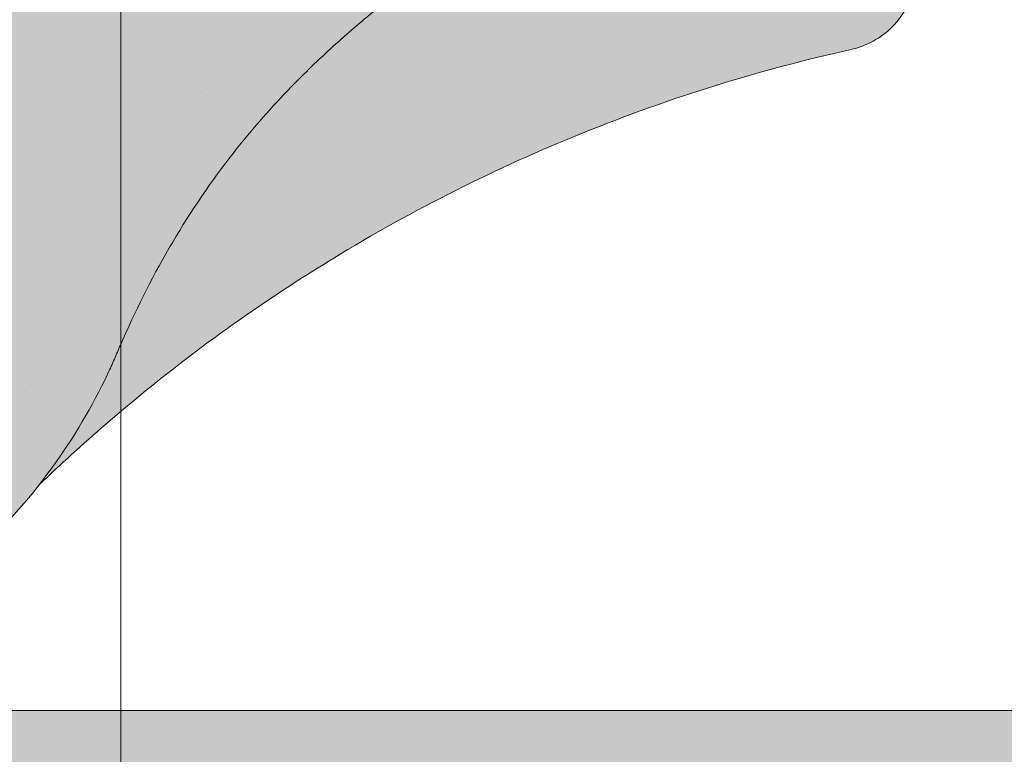
# Paper-space layout 'Elrendezés1' of a CAD drawing. Units: metres. Extents: x 4 to 284, y 7 to 197.
# Drawn here: x 87 to 91, y 128 to 130 of the extents above; entities that cross this region are included whole.
import ezdxf

# ---------------------------------------------------------------- set-up
doc = ezdxf.new("R2010")
doc.units = ezdxf.units.M
doc.header["$LTSCALE"] = 0.05
doc.layers.get('0').update_dxf_attribs({"linetype": 'CONTINUOUS'})

psp = doc.layouts.new('Elrendezés1')

# ---------------------------------------------------------------- hatches: boundary and pattern name
at = {"linetype": 'Continuous', "lineweight": 9, "true_color": 0xe36466}
h = psp.add_hatch(color=13, dxfattribs=at)
h.dxf.hatch_style = 1
h.paths.add_polyline_path([(61.54701258973442, 133.2080001894705, 0.0840432756680448), (59.54701311740034, 132.8253638656419), (59.54701311740034, 132.2977233267363, -0.0855194775793655), (61.54701258973446, 132.6871787493385)], flags=17)
edge = h.paths.add_edge_path()
edge.add_arc((70.79841016396429, 132.4093892814792), 0.6000000002859655, 270, 332.9643082105877, ccw=False)
edge.add_line((70.79841016396429, 131.8093892811932), (67.55596092777805, 131.8093892811932))
edge.add_arc((67.5559609277781, 132.4093892814791), 0.6000000002859677, 207.0356917894087, 269.9999999999946, ccw=False)
edge.add_arc((61.67718554229625, 129.4093892800493), 6.000000002859921, 27.0356917894108, 124.2886338034443)
edge.add_line((58.29701258973443, 134.3666496973654), (58.29701258973443, 131.6458514180342))
edge.add_arc((61.6771855339565, 126.6885909984931), 5.999999999999997, 110.79520555906089, 124.28863372567591, ccw=False)
edge.add_line((59.54701311740034, 132.2977233267363), (59.54701311740034, 132.8253638656419))
edge.add_arc((61.67718554229682, 127.1093892789521), 6.10000000290759, 26.697201449499516, 110.43891683913901, ccw=False)
edge.add_arc((67.84159954820404, 130.2093892804299), 0.8000000003813147, 206.6972014494999, 270)
edge.add_line((67.84159954820404, 129.4093892800485), (70.51277154353932, 129.4093892800485))
edge.add_arc((70.51277154353929, 130.2093892804298), 0.8000000003813234, 270.0000000000021, 333.3027985505019)
edge.add_arc((76.6771855494465, 127.1093892789521), 6.100000002907585, 26.69720144949781, 153.3027985505005, ccw=False)
edge.add_arc((82.84159955535381, 130.2093892804296), 0.8000000003813148, 206.6972014494981, 270)
edge.add_line((82.84159955535381, 129.4093892800483), (85.51277155068907, 129.4093892800483))
edge.add_arc((85.51277155068907, 130.2093892804296), 0.800000000381312, 270, 333.3027985504996)
edge.add_arc((91.67718555659631, 127.1093892789519), 6.100000002907615, 102.57684971380837, 153.3027985505009, ccw=False)
edge.add_arc((90.28359255954578, 133.3558201476656), 0.3000000001429881, 282.5768497138093, 342.4999999999847)
edge.add_line((90.56970764490657, 133.2656084077713), (90.89570201018309, 134.2995304422814))
edge.add_arc((91.08644540042366, 134.2393892823518), 0.2000000000953292, 128.1363563011977, 162.4999999999855, ccw=False)
edge.add_spline(control_points=[(90.98953349992411, 134.4143409178664), (90.97123357677935, 134.4042039382516), (90.9546715186566, 134.3912187188051), (90.9404383495025, 134.3760716473288), (90.94018214073267, 134.3757974596158), (90.93992690196467, 134.3755227817098)], knot_values=[0.0006432171451292, 0.0006432171451292, 0.0006432171451292, 0.0006432171451292, 0.0012984923914849, 0.0012984923914849, 0.0013105504927116, 0.0013105504927116, 0.0013105504927116, 0.0013105504927116], degree=3, periodic=0)
edge.add_arc((91.08644540042366, 134.2393892823518), 0.2000000000953292, 90, 137.1041743835899, ccw=False)
edge.add_line((91.08644540042366, 134.4393892824471), (91.66483801829256, 134.4393892824472))
edge.add_arc((91.66483801829256, 134.2393892823518), 0.2000000000953438, 21.32368626349688, 89.99999999999591, ccw=False)
edge.add_arc((92.17718555683474, 134.4393892824471), 0.3500000001668335, 201.3236862634852, 338.6763137365096)
edge.add_arc((92.68953309537697, 134.2393892823518), 0.2000000000953316, 90, 158.6763137365031, ccw=False)
edge.add_line((92.68953309537697, 134.4393892824471), (93.13771550345466, 134.4393892824472))
edge.add_arc((93.13771550345464, 134.2393892823518), 0.2000000000953428, 30.00000000000432, 90, ccw=False)
edge.add_line((93.3109205842941, 134.3393892823995), (93.41195688145046, 134.1643892823161))
edge.add_arc((93.49855942187017, 134.2143892823399), 0.1000000000476571, 210.0000000000175, 270)
edge.add_line((93.49855942187017, 134.1143892822923), (93.82100610522392, 134.1143892822923))
edge.add_arc((93.82100610522394, 134.3143892823875), 0.2000000000952893, 270, 279.2500000000032)
edge.add_line((93.85315461836004, 134.1169900089814), (94.17718555778804, 134.1697617985274))
edge.add_line((94.17718555778804, 134.1697617985274), (94.1771855577874, 134.8637453399673))
edge.add_arc((91.67718555659584, 129.4093892800496), 6.000000002859911, 65.37568164783664, 152.9643082105891)
edge.add_arc((85.79841017111403, 132.4093892814794), 0.6000000002859772, 270.0000000000013, 332.9643082105889, ccw=False)
edge.add_line((85.79841017111406, 131.8093892811934), (82.55596093492782, 131.8093892811934))
edge.add_arc((82.55596093492778, 132.4093892814794), 0.6000000002859676, 207.0356917894147, 270.00000000000273, ccw=False)
edge.add_arc((76.67718554944608, 129.4093892800493), 6.000000002859909, 27.03569178941275, 152.9643082105888)
at = {"linetype": 'Continuous', "lineweight": 9, "true_color": 0x96363a}
h = psp.add_hatch(color=17, dxfattribs=at)
h.dxf.hatch_style = 1
edge = h.paths.add_edge_path()
edge.add_arc((91.67718555778677, 126.6885909984933), 5.999999999999999, 65.37568164782996, 118.1025924679735)
edge.add_line((88.85087479125818, 131.9812243176459), (89.3292635161179, 130.9564173914922))
edge.add_spline(control_points=[(89.32926351611788, 130.9564173914922), (89.38742573568109, 130.9901045769912), (89.44634708947522, 131.0225712590928), (89.91167886491215, 131.2661637558129), (90.3442475914599, 131.4173374819442), (90.79121103883485, 131.5041409597469)], knot_values=[-15.69253453403349, -15.69253453403349, -15.69253453403349, -15.69253453403349, -13.68421396672875, -13.68421396672875, -0.0245813243862774, -0.0245813243862774, -0.0245813243862774, -0.0245813243862774], degree=3, periodic=0)
edge.add_spline(control_points=[(90.79121453627224, 131.504141774983), (90.80559927445566, 131.5069353672572), (90.81949732988235, 131.5118218080064), (90.8458285312926, 131.5256766013953), (90.85805377854516, 131.5346857815354), (90.8821784426901, 131.5588300143406), (90.89294050532108, 131.5747248632873), (90.90044462377111, 131.5921976658857)], knot_values=[-1.488267199753838, -1.488267199753838, -1.488267199753838, -1.488267199753838, -1.048662407866291, -1.048662407866291, -0.5956537476369302, -0.5956537476369302, -0.0247243572616377, -0.0247243572616377, -0.0247243572616377, -0.0247243572616377], degree=3, periodic=0)
edge.add_spline(control_points=[(90.90044462377111, 131.5921976658856), (90.90045580629518, 131.5922255280519), (90.90046690483766, 131.5922531482914), (90.90047791891848, 131.5922805265503)], knot_values=[0.0009210007275756, 0.0009210007275756, 0.0009210007275756, 0.0009210007275756, 0.0009373830956225, 0.0009373830956225, 0.0009373830956225, 0.0009373830956225], degree=3, periodic=0)
edge.add_arc((91.08644540189616, 131.5185909984933), 0.2000000000000129, 90, 158.1202671134537, ccw=False)
edge.add_line((91.08644540189616, 131.7185909984933), (91.66483801948938, 131.7185909984933))
edge.add_arc((91.6648380194894, 131.5185909984933), 0.1999999999999976, 21.323686263495972, 90, ccw=False)
edge.add_arc((92.17718555778734, 131.7185909984933), 0.3500000000000003, 201.3236862634977, 338.6763137365075)
edge.add_arc((92.68953309608534, 131.5185909984934), 0.1999999999999975, 90, 158.676313736504, ccw=False)
edge.add_line((92.68953309608534, 131.7185909984933), (93.13771550394947, 131.7185909984933))
edge.add_arc((93.13771550394947, 131.5185909984934), 0.199999999999997, 29.999999999998693, 90, ccw=False)
edge.add_line((93.31092058470634, 131.6185909984934), (93.41195688181446, 131.4435909984934))
edge.add_arc((93.49855942219293, 131.4935909984934), 0.1000000000000083, 209.9999999999896, 270)
edge.add_line((93.49855942219293, 131.3935909984934), (93.82100610539291, 131.3935909984934))
edge.add_arc((93.82100610539291, 131.5935909984933), 0.1999999999999957, 270, 279.2500000000065)
edge.add_line((93.85315461851368, 131.3961917251813), (94.17718555778733, 131.4489635147021))
edge.add_line((94.17718555778733, 131.4489635147021), (94.17718555778733, 132.1429470558109))
edge = h.paths.add_edge_path()
edge.add_arc((91.67718555778677, 126.6885909984933), 6.000000000000001, 118.1025924679736, 132.6351756107995)
edge.add_line((87.61321903172448, 131.102679361343), (88.42955720196728, 130.2863411911002))
edge.add_spline(control_points=[(88.42955715600012, 130.2863411477182), (88.46578191924638, 130.3212570028924), (88.54880872285386, 130.3979712785593), (88.6444001575351, 130.4778693528983), (88.7032339251796, 130.5230630889184), (88.71235340932186, 130.5300683101624)], knot_values=[1.275502991092437, 1.275502991092437, 1.275502991092437, 1.275502991092437, 1.426423815521393, 1.614489082938472, 1.648987382080997, 1.648987382080997, 1.648987382080997, 1.648987382080997], degree=3, periodic=0)
edge.add_spline(control_points=[(88.712368280373, 130.5300730931086), (88.90627568159823, 130.688365597757), (89.11249743003589, 130.8308678611174), (89.32926351611792, 130.9564173914922)], knot_values=[-23.17738968987343, -23.17738968987343, -23.17738968987343, -23.17738968987343, -15.69253453403339, -15.69253453403339, -15.69253453403339, -15.69253453403339], degree=3, periodic=0)
edge.add_line((89.32926351611788, 130.9564173914922), (88.85087479125816, 131.9812243176459))
edge = h.paths.add_edge_path()
edge.add_spline(control_points=[(87.72031157111056, 129.2368109638263), (87.72742096509388, 129.2535889483401), (87.78501177200579, 129.3895017517058), (87.9089936404071, 129.6380759310084), (88.10802702715581, 129.9365615830209), (88.27627220789796, 130.1321145584689), (88.37991002453035, 130.2379112195408), (88.41509025973676, 130.2723969837921), (88.42955720149669, 130.2863411915708)], knot_values=[0, 0, 0, 0, 0.0546679010200619, 0.4428462593741844, 0.8312183249762314, 1.127728721195629, 1.2152303969998, 1.275503054275562, 1.275503054275562, 1.275503054275562, 1.275503054275562], degree=3, periodic=0)
edge.add_line((88.42955720149669, 130.2863411915708), (87.61321903172448, 131.102679361343))
edge.add_arc((91.67718555778677, 126.6885909984933), 6.000000000000001, 132.6351756107992, 141.8752832014141)
edge.add_line((86.95717296215248, 130.3928427578981), (87.55994378401799, 128.9400236341077))
edge.add_spline(control_points=[(87.55994378401799, 128.9400236341077), (87.61241339405017, 129.0208898791992), (87.65755220015103, 129.1026351215438), (87.70569467731698, 129.2041057085877), (87.7133116679578, 129.220928081187), (87.72031157111056, 129.2368109638263)], knot_values=[-18.0461156732762, -18.0461156732762, -18.0461156732762, -18.0461156732762, -14.74588683792527, -14.74588683792527, -13.91697032811712, -13.91697032811712, -13.91697032811712, -13.91697032811712], degree=3, periodic=0)
edge = h.paths.add_edge_path()
edge.add_arc((91.67718555778671, 126.6885909984932), 5.999999999999999, 141.8752832014134, 152.9643082105877)
edge.add_arc((85.79841017510707, 129.6885909984932), 0.5999999999999927, 300.84502015583814, 332.96430821058976, ccw=False)
edge.add_line((86.10604075576393, 129.1734566220003), (87.08521106702653, 128.423704705512))
edge.add_spline(control_points=[(87.0852110670265, 128.4237047055119), (87.10579770720196, 128.4396749038034), (87.12627007114268, 128.4561709000693), (87.14660564991323, 128.4732062565812)], knot_values=[-25.54763406442285, -25.54763406442285, -25.54763406442285, -25.54763406442285, -24.72806262485541, -24.72806262485541, -24.72806262485541, -24.72806262485541], degree=3, periodic=0)
edge.add_spline(control_points=[(87.14660564991323, 128.4732062565812), (87.1664822879531, 128.4898571529775), (87.18622824518869, 128.5070233393767), (87.34966834666392, 128.6546141438035), (87.46644509937087, 128.7959233150133), (87.55994378401803, 128.9400236341078)], knot_values=[-24.72806262485541, -24.72806262485541, -24.72806262485541, -24.72806262485541, -23.92698757132807, -23.92698757132807, -18.0461156732762, -18.0461156732762, -18.0461156732762, -18.0461156732762], degree=3, periodic=0)
edge.add_line((87.55994378401803, 128.9400236341077), (86.95717296215248, 130.3928427578981))
edge = h.paths.add_edge_path()
edge.add_arc((85.79841017510707, 129.6885909984932), 0.5999999999999927, 270.0000000000013, 300.84502015583814, ccw=False)
edge.add_line((85.79841017510707, 129.0885909984932), (82.55596094046633, 129.0885909984931))
edge.add_arc((82.55596094046636, 129.6885909984931), 0.5999999999999762, 207.0356917894109, 269.99999999999727, ccw=False)
edge.add_arc((76.6771855577868, 126.6885909984931), 6, 27.0356917894129, 33.36784774882636)
edge.add_line((81.68812540394885, 129.9886640064954), (80.73479016254382, 129.0353287650903))
edge.add_spline(control_points=[(80.73479016254385, 129.0353287650903), (80.75858765117206, 128.9941016623143), (80.78377307761204, 128.9536829664515), (80.88658143898911, 128.8004798760526), (80.97337847936254, 128.6951013109136), (81.2657559366526, 128.4032920008237), (81.49715811940248, 128.2488546961823), (82.0245874409692, 128.0304304073609), (82.3002866244021, 127.9833587724729), (82.55596098662095, 127.983246235874)], knot_values=[-19.66275132521091, -19.66275132521091, -19.66275132521091, -19.66275132521091, -18.42560692391168, -18.42560692391168, -14.86426609324476, -14.86426609324476, -7.670231609570037, -7.670231609570037, 0, 0, 0, 0], degree=3, periodic=0)
edge.add_spline(control_points=[(82.55596098690128, 127.983246235874), (83.09636919234097, 127.9832435281596), (83.63677739779487, 127.9832464823966), (84.17730354454542, 127.9832462358202), (84.17742148584895, 127.9832462357664), (84.1775394271525, 127.9832462357127)], knot_values=[-32.42449232682407, -32.42449232682407, -32.42449232682407, -32.42449232682407, -16.21224616341192, -16.21224616341192, -16.2087079243058, -16.2087079243058, -16.2087079243058, -16.2087079243058], degree=3, periodic=0)
edge.add_line((83.36675020702413, 127.9832453131689), (85.79833181145074, 127.9832453324999))
edge.add_spline(control_points=[(85.79841021958308, 127.983246235874), (85.96211775850632, 127.9832526007263), (86.23624053311701, 128.0023467367028), (86.72610064398125, 128.1897304369878), (86.90980395692242, 128.2876316840657), (87.08521106702653, 128.423704705512)], knot_values=[-44.75706645690164, -44.75706645690164, -44.75706645690164, -44.75706645690164, -32.53073847161012, -32.53073847161012, -25.54763406442266, -25.54763406442266, -25.54763406442266, -25.54763406442266], degree=3, periodic=0)
edge.add_line((87.0852110670265, 128.423704705512), (86.10604075576389, 129.1734566220003))
edge = h.paths.add_edge_path()
edge.add_line((73.50316202878679, 131.7803072746965), (74.26159851888868, 130.9140726182305))
edge.add_spline(control_points=[(74.26159851888868, 130.9140726182305), (74.46000762306264, 131.0331364416865), (74.66756289689053, 131.13772156619), (75.49130273157031, 131.4784911641073), (76.09876162876773, 131.5803255507447), (77.22178859885835, 131.5861968705045), (77.83520117430172, 131.4851973602972), (78.87569434334321, 131.0628282192209), (79.27816619303681, 130.8243044004605), (79.63842394330234, 130.5314396476782)], knot_values=[-63.77955733400563, -63.77955733400563, -63.77955733400563, -63.77955733400563, -57.02691415267222, -57.02691415267222, -37.94370466271152, -37.94370466271152, -18.34535183225701, -18.34535183225701, -4.370296713420504, -4.370296713420504, -4.370296713420504, -4.370296713420504], degree=3, periodic=0)
edge.add_spline(control_points=[(79.63842386051286, 130.5314396412774), (79.70519239285969, 130.4782770211948), (79.83771730741432, 130.372757677931), (80.03566579520073, 130.1812279172835), (80.2463137016011, 129.9408679051933), (80.46121674863096, 129.6204983788073), (80.5747297168058, 129.3661265892594), (80.63540597901797, 129.2301568436863)], knot_values=[0, 0, 0, 0, 0.2559187623123602, 0.507958029273564, 0.825128093523597, 1.213502799482214, 1.659501940910931, 1.659501940910931, 1.659501940910931, 1.659501940910931], degree=3, periodic=0)
edge.add_spline(control_points=[(80.63540606974985, 129.2301568440893), (80.66511316344501, 129.1635832243097), (80.69832196820556, 129.0985067759941), (80.73479016254379, 129.0353287650903)], knot_values=[-21.55859937690325, -21.55859937690325, -21.55859937690325, -21.55859937690325, -19.66275132521091, -19.66275132521091, -19.66275132521091, -19.66275132521091], degree=3, periodic=0)
edge.add_line((80.73479016254379, 129.0353287650903), (81.68812540394885, 129.9886640064954))
edge.add_arc((76.6771855577868, 126.6885909984931), 6, 33.36784774882636, 121.9381784927347)
edge = h.paths.add_edge_path()
edge.add_spline(control_points=[(72.71896513655406, 129.2301568436863), (72.77964139876622, 129.3661265892594), (72.89315436694108, 129.6204983788073), (73.10805741397103, 129.9408679051933), (73.31870532037132, 130.1812279172835), (73.51665380815777, 130.3727576779309), (73.64917872271236, 130.4782770211949), (73.71594725505923, 130.5314396412774)], knot_values=[0, 0, 0, 0, 0.4459991414287553, 0.8343738473873649, 1.151543911637398, 1.403583178598531, 1.659501940910979, 1.659501940910979, 1.659501940910979, 1.659501940910979], degree=3, periodic=0)
edge.add_spline(control_points=[(73.71594725505923, 130.5314396412774), (73.88854591982536, 130.6717504749321), (74.07084524039163, 130.7996029986574), (74.26159851888872, 130.9140726182304)], knot_values=[-70.2716426177086, -70.2716426177086, -70.2716426177086, -70.2716426177086, -63.77955733400536, -63.77955733400536, -63.77955733400536, -63.77955733400536], degree=3, periodic=0)
edge.add_line((74.26159851888872, 130.9140726182304), (73.50316202878679, 131.7803072746965))
edge.add_arc((76.67718555778677, 126.6885909984931), 6.000000000000001, 121.9381784927344, 152.9643082105887)
edge.add_arc((70.79841017510711, 129.688590998493), 0.5999999999999927, 322.6628437801483, 332.96430821058914, ccw=False)
edge.add_line((71.27545837378028, 129.3246885168545), (72.1360974177843, 128.4640494728504))
edge.add_spline(control_points=[(72.13609741778433, 128.4640494728505), (72.17846580660887, 128.4989953480428), (72.2195519771818, 128.5356684549133), (72.33344978711946, 128.6456534661357), (72.39828114576233, 128.7187147095449), (72.45493772012898, 128.7911610816951)], knot_values=[-7.038921197829808, -7.038921197829808, -7.038921197829808, -7.038921197829808, -6.667904079739663, -6.667904079739663, -5.974778498346688, -5.974778498346688, -5.974778498346688, -5.974778498346688], degree=3, periodic=0)
edge.add_spline(control_points=[(72.45493772012898, 128.7911610816951), (72.57690435789388, 128.9471189829307), (72.66098682535437, 129.1002274037766), (72.71896513655409, 129.2301568436863)], knot_values=[-5.974778498346688, -5.974778498346688, -5.974778498346688, -5.974778498346688, -4.482662223115903, -4.482662223115903, -4.482662223115903, -4.482662223115903], degree=3, periodic=0)
edge = h.paths.add_edge_path()
edge.add_arc((67.55596091663617, 129.688590998493), 0.5999999999999901, 207.0356917894133, 253.2955505444022, ccw=False)
edge.add_arc((61.6771855339565, 126.6885909984931), 5.999999999999998, 27.03569178941107, 33.86993923386584)
edge.add_line((66.6590143161225, 130.0324483496943), (65.85012255489391, 128.8568286158574))
edge.add_spline(control_points=[(65.85012255489389, 128.8568286158574), (65.86582999837464, 128.8350338177108), (65.88225596810682, 128.813125709472), (65.89943337161438, 128.791161081695)], knot_values=[-5.974778498346926, -5.974778498346926, -5.974778498346926, -5.974778498346926, -5.764633463528344, -5.764633463528344, -5.764633463528344, -5.764633463528344], degree=3, periodic=0)
edge.add_spline(control_points=[(65.89943337161438, 128.791161081695), (65.95608994598103, 128.7187147095448), (66.0209213046239, 128.6456534661357), (66.29440860657186, 128.381561434951), (66.52835021809906, 128.2312616434126), (66.99485390811876, 128.0471414926089), (67.18831341917414, 128.0099556019114), (67.34377666259712, 127.9940974923831)], knot_values=[-10.05030246864283, -10.05030246864283, -10.05030246864283, -10.05030246864283, -9.357176887250098, -9.357176887250098, -7.495121504860557, -7.495121504860557, -5.974778498346926, -5.974778498346926, -5.974778498346926, -5.974778498346926], degree=3, periodic=0)
edge.add_line((67.34377666262088, 127.9940974923803), (67.38349997589978, 129.1139108927643))
edge = h.paths.add_edge_path()
edge.add_arc((70.79841017510711, 129.688590998493), 0.5999999999999927, 270, 322.6628437801483, ccw=False)
edge.add_line((70.79841017510711, 129.088590998493), (67.5559609166362, 129.088590998493))
edge.add_arc((67.5559609166362, 129.688590998493), 0.5999999999999901, 253.2955505443996, 270, ccw=False)
edge.add_line((67.38349997589978, 129.1139108927643), (67.34377666262091, 127.9940974923809))
edge.add_spline(control_points=[(67.34377666259712, 127.9940974923831), (67.42629477855863, 127.9856801887672), (67.49810795797916, 127.9832717001798), (67.55596087131926, 127.9832462358742)], knot_values=[-10.8572831912271, -10.8572831912271, -10.8572831912271, -10.8572831912271, -10.05030246864285, -10.05030246864285, -10.05030246864285, -10.05030246864285], degree=3, periodic=0)
edge.add_spline(control_points=[(67.55596098669625, 127.983246235874), (67.99199574250613, 127.9832566114354), (69.0691960673444, 127.983246015079), (69.71765959812016, 127.9832473397121), (70.25803490885923, 127.9832434789321), (70.79841021958308, 127.983246235874)], knot_values=[-19.45390592331487, -19.45390592331487, -19.45390592331487, -19.45390592331487, -16.21125932192649, -16.21125932192649, 0, 0, 0, 0], degree=3, periodic=0)
edge.add_spline(control_points=[(70.79841022042405, 127.9832462358742), (70.96525740059295, 127.9833196746579), (71.24821761403646, 128.003213665294), (71.77484983027531, 128.2110654039757), (71.96582794542331, 128.3236094916459), (72.13609741778427, 128.4640494728505)], knot_values=[-10.8572831912271, -10.8572831912271, -10.8572831912271, -10.8572831912271, -8.529959462129204, -8.529959462129204, -7.038921197829808, -7.038921197829808, -7.038921197829808, -7.038921197829808], degree=3, periodic=0)
edge.add_line((72.13609741778424, 128.4640494728505), (71.27545837378028, 129.3246885168545))
edge = h.paths.add_edge_path()
edge.add_spline(control_points=[(61.54701258973449, 131.5814714480958), (61.59886788597665, 131.5829161832245), (61.65040057543017, 131.5834896554322), (62.25560946297556, 131.5803255507447), (62.86306836017296, 131.4784911641073), (63.8937992056146, 131.0520922927954), (64.28629931145741, 130.817692641854), (64.63842383668405, 130.5314396412774)], knot_values=[-70.2716426177086, -70.2716426177086, -70.2716426177086, -70.2716426177086, -68.50902567255967, -68.50902567255967, -49.42581618259899, -49.42581618259899, -36.18108771756262, -36.18108771756262, -36.18108771756262, -36.18108771756262], degree=3, periodic=0)
edge.add_spline(control_points=[(64.63842383668405, 130.5314396412774), (64.70519236903085, 130.4782770211949), (64.83771728358556, 130.3727576779309), (65.03566577137192, 130.1812279172835), (65.24631367777233, 129.9408679051932), (65.46121672480213, 129.6204983788073), (65.57472969297712, 129.3661265892593), (65.63540595518924, 129.2301568436863)], knot_values=[0, 0, 0, 0, 0.2559187623124002, 0.5079580292735433, 0.825128093523595, 1.21350279948222, 1.659501940910956, 1.659501940910956, 1.659501940910956, 1.659501940910956], degree=3, periodic=0)
edge.add_spline(control_points=[(65.63540595518921, 129.2301568436863), (65.68521878061009, 129.1185262636758), (65.75430068206171, 128.9897858586431), (65.85012255489389, 128.8568286158575)], knot_values=[-5.764633463528286, -5.764633463528286, -5.764633463528286, -5.764633463528286, -4.482662223115903, -4.482662223115903, -4.482662223115903, -4.482662223115903], degree=3, periodic=0)
edge.add_line((65.85012255489391, 128.8568286158574), (66.6590143161225, 130.0324483496943))
edge.add_arc((61.6771855339565, 126.6885909984931), 5.999999999999999, 33.86993923386584, 124.2886337256759)
edge.add_line((58.29701258973443, 131.6458514180342), (58.29701258973443, 120.5050206569354))
edge.add_line((58.29701258973443, 120.5050206569354), (61.54701258973442, 120.5050206569354))
edge.add_line((61.54701258973442, 120.5050206569354), (61.54701258973449, 131.5814714480958))
at = {"linetype": 'Continuous', "lineweight": 9}
h = psp.add_hatch(dxfattribs=at)
h.set_pattern_fill('AR-SAND', color=256, scale=0.025)
h.set_pattern_definition([(37.5, (211.7862623827811, 18.2070701052927), (-0.0400007823996012, 1.223533093323355), [0, -0.9652000000000001, 0, -1.0795, 0, -1.031875]), (7.499999999999999, (211.7862623827811, 18.2070701052927), (1.123808207845006, 1.792062751420885), [0, -0.5207, 0, -0.86995, 0, -0.333375]), (327.5, (211.0052123827811, 18.2070701052927), (1.977480925603645, 0.0035929616963644), [0, -0.3175, 0, -1.143, 0, -1.49225]), (317.5, (211.0052123827811, 18.2070701052927), (1.908891131180743, 0.5573233081430408), [0, -0.15875, 0, -0.7493, 0, -0.8572500000000001])])
edge = h.paths.add_edge_path()
edge.add_arc((91.67718555778677, 126.6885909984933), 5.999999999999999, 65.37568164782996, 118.1025924679735)
edge.add_line((88.85087479125818, 131.9812243176459), (89.3292635161179, 130.9564173914922))
edge.add_spline(control_points=[(89.32926351611788, 130.9564173914922), (89.38742573568109, 130.9901045769912), (89.44634708947522, 131.0225712590928), (89.91167886491215, 131.2661637558129), (90.3442475914599, 131.4173374819442), (90.79121103883485, 131.5041409597469)], knot_values=[-15.69253453403349, -15.69253453403349, -15.69253453403349, -15.69253453403349, -13.68421396672875, -13.68421396672875, -0.0245813243862774, -0.0245813243862774, -0.0245813243862774, -0.0245813243862774], degree=3, periodic=0)
edge.add_spline(control_points=[(90.79121453627224, 131.504141774983), (90.80559927445566, 131.5069353672572), (90.81949732988235, 131.5118218080064), (90.8458285312926, 131.5256766013953), (90.85805377854516, 131.5346857815354), (90.8821784426901, 131.5588300143406), (90.89294050532108, 131.5747248632873), (90.90044462377111, 131.5921976658857)], knot_values=[-1.488267199753838, -1.488267199753838, -1.488267199753838, -1.488267199753838, -1.048662407866291, -1.048662407866291, -0.5956537476369302, -0.5956537476369302, -0.0247243572616377, -0.0247243572616377, -0.0247243572616377, -0.0247243572616377], degree=3, periodic=0)
edge.add_spline(control_points=[(90.90044462377111, 131.5921976658856), (90.90045580629518, 131.5922255280519), (90.90046690483766, 131.5922531482914), (90.90047791891848, 131.5922805265503)], knot_values=[0.0009210007275756, 0.0009210007275756, 0.0009210007275756, 0.0009210007275756, 0.0009373830956225, 0.0009373830956225, 0.0009373830956225, 0.0009373830956225], degree=3, periodic=0)
edge.add_arc((91.08644540189616, 131.5185909984933), 0.2000000000000129, 90, 158.1202671134537, ccw=False)
edge.add_line((91.08644540189616, 131.7185909984933), (91.66483801948938, 131.7185909984933))
edge.add_arc((91.6648380194894, 131.5185909984933), 0.1999999999999976, 21.323686263495972, 90, ccw=False)
edge.add_arc((92.17718555778734, 131.7185909984933), 0.3500000000000003, 201.3236862634977, 338.6763137365075)
edge.add_arc((92.68953309608534, 131.5185909984934), 0.1999999999999975, 90, 158.676313736504, ccw=False)
edge.add_line((92.68953309608534, 131.7185909984933), (93.13771550394947, 131.7185909984933))
edge.add_arc((93.13771550394947, 131.5185909984934), 0.199999999999997, 29.999999999998693, 90, ccw=False)
edge.add_line((93.31092058470634, 131.6185909984934), (93.41195688181446, 131.4435909984934))
edge.add_arc((93.49855942219293, 131.4935909984934), 0.1000000000000083, 209.9999999999896, 270)
edge.add_line((93.49855942219293, 131.3935909984934), (93.82100610539291, 131.3935909984934))
edge.add_arc((93.82100610539291, 131.5935909984933), 0.1999999999999957, 270, 279.2500000000065)
edge.add_line((93.85315461851368, 131.3961917251813), (94.17718555778733, 131.4489635147021))
edge.add_line((94.17718555778733, 131.4489635147021), (94.17718555778733, 132.1429470558109))
edge = h.paths.add_edge_path()
edge.add_arc((91.67718555778677, 126.6885909984933), 6.000000000000001, 118.1025924679736, 132.6351756107995)
edge.add_line((87.61321903172448, 131.102679361343), (88.42955720196728, 130.2863411911002))
edge.add_spline(control_points=[(88.42955715600012, 130.2863411477182), (88.46578191924638, 130.3212570028924), (88.54880872285386, 130.3979712785593), (88.6444001575351, 130.4778693528983), (88.7032339251796, 130.5230630889184), (88.71235340932186, 130.5300683101624)], knot_values=[1.275502991092437, 1.275502991092437, 1.275502991092437, 1.275502991092437, 1.426423815521393, 1.614489082938472, 1.648987382080997, 1.648987382080997, 1.648987382080997, 1.648987382080997], degree=3, periodic=0)
edge.add_spline(control_points=[(88.712368280373, 130.5300730931086), (88.90627568159823, 130.688365597757), (89.11249743003589, 130.8308678611174), (89.32926351611792, 130.9564173914922)], knot_values=[-23.17738968987343, -23.17738968987343, -23.17738968987343, -23.17738968987343, -15.69253453403339, -15.69253453403339, -15.69253453403339, -15.69253453403339], degree=3, periodic=0)
edge.add_line((89.32926351611788, 130.9564173914922), (88.85087479125816, 131.9812243176459))
edge = h.paths.add_edge_path()
edge.add_spline(control_points=[(87.72031157111056, 129.2368109638263), (87.72742096509388, 129.2535889483401), (87.78501177200579, 129.3895017517058), (87.9089936404071, 129.6380759310084), (88.10802702715581, 129.9365615830209), (88.27627220789796, 130.1321145584689), (88.37991002453035, 130.2379112195408), (88.41509025973676, 130.2723969837921), (88.42955720149669, 130.2863411915708)], knot_values=[0, 0, 0, 0, 0.0546679010200619, 0.4428462593741844, 0.8312183249762314, 1.127728721195629, 1.2152303969998, 1.275503054275562, 1.275503054275562, 1.275503054275562, 1.275503054275562], degree=3, periodic=0)
edge.add_line((88.42955720149669, 130.2863411915708), (87.61321903172448, 131.102679361343))
edge.add_arc((91.67718555778677, 126.6885909984933), 6.000000000000001, 132.6351756107992, 141.8752832014141)
edge.add_line((86.95717296215248, 130.3928427578981), (87.55994378401799, 128.9400236341077))
edge.add_spline(control_points=[(87.55994378401799, 128.9400236341077), (87.61241339405017, 129.0208898791992), (87.65755220015103, 129.1026351215438), (87.70569467731698, 129.2041057085877), (87.7133116679578, 129.220928081187), (87.72031157111056, 129.2368109638263)], knot_values=[-18.0461156732762, -18.0461156732762, -18.0461156732762, -18.0461156732762, -14.74588683792527, -14.74588683792527, -13.91697032811712, -13.91697032811712, -13.91697032811712, -13.91697032811712], degree=3, periodic=0)
edge = h.paths.add_edge_path()
edge.add_arc((91.67718555778671, 126.6885909984932), 5.999999999999999, 141.8752832014134, 152.9643082105877)
edge.add_arc((85.79841017510707, 129.6885909984932), 0.5999999999999927, 300.84502015583814, 332.96430821058976, ccw=False)
edge.add_line((86.10604075576393, 129.1734566220003), (87.08521106702653, 128.423704705512))
edge.add_spline(control_points=[(87.0852110670265, 128.4237047055119), (87.10579770720196, 128.4396749038034), (87.12627007114268, 128.4561709000693), (87.14660564991323, 128.4732062565812)], knot_values=[-25.54763406442285, -25.54763406442285, -25.54763406442285, -25.54763406442285, -24.72806262485541, -24.72806262485541, -24.72806262485541, -24.72806262485541], degree=3, periodic=0)
edge.add_spline(control_points=[(87.14660564991323, 128.4732062565812), (87.1664822879531, 128.4898571529775), (87.18622824518869, 128.5070233393767), (87.34966834666392, 128.6546141438035), (87.46644509937087, 128.7959233150133), (87.55994378401803, 128.9400236341078)], knot_values=[-24.72806262485541, -24.72806262485541, -24.72806262485541, -24.72806262485541, -23.92698757132807, -23.92698757132807, -18.0461156732762, -18.0461156732762, -18.0461156732762, -18.0461156732762], degree=3, periodic=0)
edge.add_line((87.55994378401803, 128.9400236341077), (86.95717296215248, 130.3928427578981))
edge = h.paths.add_edge_path()
edge.add_arc((85.79841017510707, 129.6885909984932), 0.5999999999999927, 270.0000000000013, 300.84502015583814, ccw=False)
edge.add_line((85.79841017510707, 129.0885909984932), (82.55596094046633, 129.0885909984931))
edge.add_arc((82.55596094046636, 129.6885909984931), 0.5999999999999762, 207.0356917894109, 269.99999999999727, ccw=False)
edge.add_arc((76.6771855577868, 126.6885909984931), 6, 27.0356917894129, 33.36784774882636)
edge.add_line((81.68812540394885, 129.9886640064954), (80.73479016254382, 129.0353287650903))
edge.add_spline(control_points=[(80.73479016254385, 129.0353287650903), (80.75858765117206, 128.9941016623143), (80.78377307761204, 128.9536829664515), (80.88658143898911, 128.8004798760526), (80.97337847936254, 128.6951013109136), (81.2657559366526, 128.4032920008237), (81.49715811940248, 128.2488546961823), (82.0245874409692, 128.0304304073609), (82.3002866244021, 127.9833587724729), (82.55596098662095, 127.983246235874)], knot_values=[-19.66275132521091, -19.66275132521091, -19.66275132521091, -19.66275132521091, -18.42560692391168, -18.42560692391168, -14.86426609324476, -14.86426609324476, -7.670231609570037, -7.670231609570037, 0, 0, 0, 0], degree=3, periodic=0)
edge.add_spline(control_points=[(82.55596098690128, 127.983246235874), (83.09636919234097, 127.9832435281596), (83.63677739779487, 127.9832464823966), (84.17730354454542, 127.9832462358202), (84.17742148584895, 127.9832462357664), (84.1775394271525, 127.9832462357127)], knot_values=[-32.42449232682407, -32.42449232682407, -32.42449232682407, -32.42449232682407, -16.21224616341192, -16.21224616341192, -16.2087079243058, -16.2087079243058, -16.2087079243058, -16.2087079243058], degree=3, periodic=0)
edge.add_line((83.36675020702413, 127.9832453131689), (85.79833181145074, 127.9832453324999))
edge.add_spline(control_points=[(85.79841021958308, 127.983246235874), (85.96211775850632, 127.9832526007263), (86.23624053311701, 128.0023467367028), (86.72610064398125, 128.1897304369878), (86.90980395692242, 128.2876316840657), (87.08521106702653, 128.423704705512)], knot_values=[-44.75706645690164, -44.75706645690164, -44.75706645690164, -44.75706645690164, -32.53073847161012, -32.53073847161012, -25.54763406442266, -25.54763406442266, -25.54763406442266, -25.54763406442266], degree=3, periodic=0)
edge.add_line((87.0852110670265, 128.423704705512), (86.10604075576389, 129.1734566220003))
edge = h.paths.add_edge_path()
edge.add_line((73.50316202878679, 131.7803072746965), (74.26159851888868, 130.9140726182305))
edge.add_spline(control_points=[(74.26159851888868, 130.9140726182305), (74.46000762306264, 131.0331364416865), (74.66756289689053, 131.13772156619), (75.49130273157031, 131.4784911641073), (76.09876162876773, 131.5803255507447), (77.22178859885835, 131.5861968705045), (77.83520117430172, 131.4851973602972), (78.87569434334321, 131.0628282192209), (79.27816619303681, 130.8243044004605), (79.63842394330234, 130.5314396476782)], knot_values=[-63.77955733400563, -63.77955733400563, -63.77955733400563, -63.77955733400563, -57.02691415267222, -57.02691415267222, -37.94370466271152, -37.94370466271152, -18.34535183225701, -18.34535183225701, -4.370296713420504, -4.370296713420504, -4.370296713420504, -4.370296713420504], degree=3, periodic=0)
edge.add_spline(control_points=[(79.63842386051286, 130.5314396412774), (79.70519239285969, 130.4782770211948), (79.83771730741432, 130.372757677931), (80.03566579520073, 130.1812279172835), (80.2463137016011, 129.9408679051933), (80.46121674863096, 129.6204983788073), (80.5747297168058, 129.3661265892594), (80.63540597901797, 129.2301568436863)], knot_values=[0, 0, 0, 0, 0.2559187623123602, 0.507958029273564, 0.825128093523597, 1.213502799482214, 1.659501940910931, 1.659501940910931, 1.659501940910931, 1.659501940910931], degree=3, periodic=0)
edge.add_spline(control_points=[(80.63540606974985, 129.2301568440893), (80.66511316344501, 129.1635832243097), (80.69832196820556, 129.0985067759941), (80.73479016254379, 129.0353287650903)], knot_values=[-21.55859937690325, -21.55859937690325, -21.55859937690325, -21.55859937690325, -19.66275132521091, -19.66275132521091, -19.66275132521091, -19.66275132521091], degree=3, periodic=0)
edge.add_line((80.73479016254379, 129.0353287650903), (81.68812540394885, 129.9886640064954))
edge.add_arc((76.6771855577868, 126.6885909984931), 6, 33.36784774882636, 121.9381784927347)
edge = h.paths.add_edge_path()
edge.add_spline(control_points=[(72.71896513655406, 129.2301568436863), (72.77964139876622, 129.3661265892594), (72.89315436694108, 129.6204983788073), (73.10805741397103, 129.9408679051933), (73.31870532037132, 130.1812279172835), (73.51665380815777, 130.3727576779309), (73.64917872271236, 130.4782770211949), (73.71594725505923, 130.5314396412774)], knot_values=[0, 0, 0, 0, 0.4459991414287553, 0.8343738473873649, 1.151543911637398, 1.403583178598531, 1.659501940910979, 1.659501940910979, 1.659501940910979, 1.659501940910979], degree=3, periodic=0)
edge.add_spline(control_points=[(73.71594725505923, 130.5314396412774), (73.88854591982536, 130.6717504749321), (74.07084524039163, 130.7996029986574), (74.26159851888872, 130.9140726182304)], knot_values=[-70.2716426177086, -70.2716426177086, -70.2716426177086, -70.2716426177086, -63.77955733400536, -63.77955733400536, -63.77955733400536, -63.77955733400536], degree=3, periodic=0)
edge.add_line((74.26159851888872, 130.9140726182304), (73.50316202878679, 131.7803072746965))
edge.add_arc((76.67718555778677, 126.6885909984931), 6.000000000000001, 121.9381784927344, 152.9643082105887)
edge.add_arc((70.79841017510711, 129.688590998493), 0.5999999999999927, 322.6628437801483, 332.96430821058914, ccw=False)
edge.add_line((71.27545837378028, 129.3246885168545), (72.1360974177843, 128.4640494728504))
edge.add_spline(control_points=[(72.13609741778433, 128.4640494728505), (72.17846580660887, 128.4989953480428), (72.2195519771818, 128.5356684549133), (72.33344978711946, 128.6456534661357), (72.39828114576233, 128.7187147095449), (72.45493772012898, 128.7911610816951)], knot_values=[-7.038921197829808, -7.038921197829808, -7.038921197829808, -7.038921197829808, -6.667904079739663, -6.667904079739663, -5.974778498346688, -5.974778498346688, -5.974778498346688, -5.974778498346688], degree=3, periodic=0)
edge.add_spline(control_points=[(72.45493772012898, 128.7911610816951), (72.57690435789388, 128.9471189829307), (72.66098682535437, 129.1002274037766), (72.71896513655409, 129.2301568436863)], knot_values=[-5.974778498346688, -5.974778498346688, -5.974778498346688, -5.974778498346688, -4.482662223115903, -4.482662223115903, -4.482662223115903, -4.482662223115903], degree=3, periodic=0)
edge = h.paths.add_edge_path()
edge.add_arc((67.55596091663617, 129.688590998493), 0.5999999999999901, 207.0356917894133, 253.2955505444022, ccw=False)
edge.add_arc((61.6771855339565, 126.6885909984931), 5.999999999999998, 27.03569178941107, 33.86993923386584)
edge.add_line((66.6590143161225, 130.0324483496943), (65.85012255489391, 128.8568286158574))
edge.add_spline(control_points=[(65.85012255489389, 128.8568286158574), (65.86582999837464, 128.8350338177108), (65.88225596810682, 128.813125709472), (65.89943337161438, 128.791161081695)], knot_values=[-5.974778498346926, -5.974778498346926, -5.974778498346926, -5.974778498346926, -5.764633463528344, -5.764633463528344, -5.764633463528344, -5.764633463528344], degree=3, periodic=0)
edge.add_spline(control_points=[(65.89943337161438, 128.791161081695), (65.95608994598103, 128.7187147095448), (66.0209213046239, 128.6456534661357), (66.29440860657186, 128.381561434951), (66.52835021809906, 128.2312616434126), (66.99485390811876, 128.0471414926089), (67.18831341917414, 128.0099556019114), (67.34377666259712, 127.9940974923831)], knot_values=[-10.05030246864283, -10.05030246864283, -10.05030246864283, -10.05030246864283, -9.357176887250098, -9.357176887250098, -7.495121504860557, -7.495121504860557, -5.974778498346926, -5.974778498346926, -5.974778498346926, -5.974778498346926], degree=3, periodic=0)
edge.add_line((67.34377666262088, 127.9940974923803), (67.38349997589978, 129.1139108927643))
edge = h.paths.add_edge_path()
edge.add_arc((70.79841017510711, 129.688590998493), 0.5999999999999927, 270, 322.6628437801483, ccw=False)
edge.add_line((70.79841017510711, 129.088590998493), (67.5559609166362, 129.088590998493))
edge.add_arc((67.5559609166362, 129.688590998493), 0.5999999999999901, 253.2955505443996, 270, ccw=False)
edge.add_line((67.38349997589978, 129.1139108927643), (67.34377666262091, 127.9940974923809))
edge.add_spline(control_points=[(67.34377666259712, 127.9940974923831), (67.42629477855863, 127.9856801887672), (67.49810795797916, 127.9832717001798), (67.55596087131926, 127.9832462358742)], knot_values=[-10.8572831912271, -10.8572831912271, -10.8572831912271, -10.8572831912271, -10.05030246864285, -10.05030246864285, -10.05030246864285, -10.05030246864285], degree=3, periodic=0)
edge.add_spline(control_points=[(67.55596098669625, 127.983246235874), (67.99199574250613, 127.9832566114354), (69.0691960673444, 127.983246015079), (69.71765959812016, 127.9832473397121), (70.25803490885923, 127.9832434789321), (70.79841021958308, 127.983246235874)], knot_values=[-19.45390592331487, -19.45390592331487, -19.45390592331487, -19.45390592331487, -16.21125932192649, -16.21125932192649, 0, 0, 0, 0], degree=3, periodic=0)
edge.add_spline(control_points=[(70.79841022042405, 127.9832462358742), (70.96525740059295, 127.9833196746579), (71.24821761403646, 128.003213665294), (71.77484983027531, 128.2110654039757), (71.96582794542331, 128.3236094916459), (72.13609741778427, 128.4640494728505)], knot_values=[-10.8572831912271, -10.8572831912271, -10.8572831912271, -10.8572831912271, -8.529959462129204, -8.529959462129204, -7.038921197829808, -7.038921197829808, -7.038921197829808, -7.038921197829808], degree=3, periodic=0)
edge.add_line((72.13609741778424, 128.4640494728505), (71.27545837378028, 129.3246885168545))
edge = h.paths.add_edge_path()
edge.add_spline(control_points=[(61.54701258973449, 131.5814714480958), (61.59886788597665, 131.5829161832245), (61.65040057543017, 131.5834896554322), (62.25560946297556, 131.5803255507447), (62.86306836017296, 131.4784911641073), (63.8937992056146, 131.0520922927954), (64.28629931145741, 130.817692641854), (64.63842383668405, 130.5314396412774)], knot_values=[-70.2716426177086, -70.2716426177086, -70.2716426177086, -70.2716426177086, -68.50902567255967, -68.50902567255967, -49.42581618259899, -49.42581618259899, -36.18108771756262, -36.18108771756262, -36.18108771756262, -36.18108771756262], degree=3, periodic=0)
edge.add_spline(control_points=[(64.63842383668405, 130.5314396412774), (64.70519236903085, 130.4782770211949), (64.83771728358556, 130.3727576779309), (65.03566577137192, 130.1812279172835), (65.24631367777233, 129.9408679051932), (65.46121672480213, 129.6204983788073), (65.57472969297712, 129.3661265892593), (65.63540595518924, 129.2301568436863)], knot_values=[0, 0, 0, 0, 0.2559187623124002, 0.5079580292735433, 0.825128093523595, 1.21350279948222, 1.659501940910956, 1.659501940910956, 1.659501940910956, 1.659501940910956], degree=3, periodic=0)
edge.add_spline(control_points=[(65.63540595518921, 129.2301568436863), (65.68521878061009, 129.1185262636758), (65.75430068206171, 128.9897858586431), (65.85012255489389, 128.8568286158575)], knot_values=[-5.764633463528286, -5.764633463528286, -5.764633463528286, -5.764633463528286, -4.482662223115903, -4.482662223115903, -4.482662223115903, -4.482662223115903], degree=3, periodic=0)
edge.add_line((65.85012255489391, 128.8568286158574), (66.6590143161225, 130.0324483496943))
edge.add_arc((61.6771855339565, 126.6885909984931), 5.999999999999999, 33.86993923386584, 124.2886337256759)
edge.add_line((58.29701258973443, 131.6458514180342), (58.29701258973443, 120.5050206569354))
edge.add_line((58.29701258973443, 120.5050206569354), (61.54701258973442, 120.5050206569354))
edge.add_line((61.54701258973442, 120.5050206569354), (61.54701258973449, 131.5814714480958))
at = {"linetype": 'Continuous', "lineweight": 9, "true_color": 0xe36466}
h = psp.add_hatch(color=13, dxfattribs=at)
edge = h.paths.add_edge_path()
edge.add_spline(control_points=[(90.56970764662528, 130.5448101243769), (90.65097959624408, 130.8025718173655), (90.73194755715392, 131.0593693813449), (90.81262458209633, 131.3152442143223)], knot_values=[0, 0, 0, 0, 0.0118332121072199, 0.0118332121072199, 0.0118332121072199, 0.0118332121072199], degree=3, periodic=0)
edge.add_spline(control_points=[(90.81262458209633, 131.3152442143223), (90.82262773501922, 131.3469701621395), (90.83195203437421, 131.3765430615096), (90.84058623719082, 131.4039272542854)], knot_values=[0.0043327195312917, 0.0043327195312917, 0.0043327195312917, 0.0043327195312917, 0.0057769593750556, 0.0057769593750556, 0.0057769593750556, 0.0057769593750556], degree=3, periodic=0)
edge.add_spline(control_points=[(90.84058623719082, 131.4039272542854), (90.84922044000749, 131.4313114470612), (90.85712836349788, 131.4563921761008), (90.86413205006241, 131.4786050320063)], knot_values=[0.0028884796875278, 0.0028884796875278, 0.0028884796875278, 0.0028884796875278, 0.0043327195312917, 0.0043327195312917, 0.0043327195312917, 0.0043327195312917], degree=3, periodic=0)
edge.add_spline(control_points=[(90.86413205006241, 131.4786050320063), (90.87380341352102, 131.5092786780832), (90.88188026279627, 131.534895171264), (90.88822506444117, 131.555018311183)], knot_values=[0.0008941345206418, 0.0008941345206418, 0.0008941345206418, 0.0008941345206418, 0.0028884796875278, 0.0028884796875278, 0.0028884796875278, 0.0028884796875278], degree=3, periodic=0)
edge.add_line((90.88822506444117, 131.555018311183), (90.8812015019852, 131.5595324361688))
edge.add_spline(control_points=[(90.88120150198515, 131.5595324361687), (90.87735291697223, 131.554564097077), (90.87318782640799, 131.5498321053428), (90.85805377854516, 131.5346857815354), (90.8458285312926, 131.5256766013953), (90.81949732988235, 131.5118218080064), (90.80559927445566, 131.5069353672572), (90.79121453627224, 131.504141774983)], knot_values=[-1.488267199753838, -1.488267199753838, -1.488267199753838, -1.488267199753838, -1.298932100364011, -1.298932100364011, -0.8459234401346503, -0.8459234401346503, -0.4063186482471027, -0.4063186482471027, -0.4063186482471027, -0.4063186482471027], degree=3, periodic=0)
edge.add_spline(control_points=[(90.79121103883485, 131.5041409597469), (90.3442475914599, 131.4173374819442), (89.91167886491215, 131.2661637558129), (89.22404996540607, 130.9062028649188), (88.95830450699631, 130.7308383091344), (88.712368280373, 130.5300730931086)], knot_values=[-23.17738968987343, -23.17738968987343, -23.17738968987343, -23.17738968987343, -9.517757047530955, -9.517757047530955, -0.0245813243862756, -0.0245813243862756, -0.0245813243862756, -0.0245813243862756], degree=3, periodic=0)
edge.add_spline(control_points=[(88.71235340932186, 130.5300683101624), (88.7032339251796, 130.5230630889184), (88.644400157535, 130.4778693528982), (88.53338225824041, 130.3850773951212), (88.41511514671569, 130.2738496877646), (88.2762722078979, 130.132114558469), (88.10802702715588, 129.9365615830208), (87.90899364040702, 129.6380759310084), (87.78501177200604, 129.389501751706), (87.72742096509384, 129.2535889483401), (87.72031157111056, 129.2368109638263)], knot_values=[0, 0, 0, 0, 0.0344982991425482, 0.2225635665595547, 0.4337569850811767, 0.5212586608853674, 0.8177690571047257, 1.20614112270682, 1.594319481060955, 1.648987382080991, 1.648987382080991, 1.648987382080991, 1.648987382080991], degree=3, periodic=0)
edge.add_spline(control_points=[(87.72031157111056, 129.2368109638263), (87.7133116679578, 129.220928081187), (87.70569467731698, 129.2041057085877), (87.63961518661218, 129.064829021801), (87.56888186019776, 128.944536574818), (87.48171861240345, 128.8276604606623)], knot_values=[-19.58456031343938, -19.58456031343938, -19.58456031343938, -19.58456031343938, -18.75564380363124, -18.75564380363124, -13.91697032811712, -13.91697032811712, -13.91697032811712, -13.91697032811712], degree=3, periodic=0)
edge.add_line((87.48171861240351, 128.8276604606624), (87.48788823044028, 128.8225577677245))
edge.add_spline(control_points=[(87.4878882304283, 128.8225577677133), (87.55371964126593, 128.8847436017208), (87.62087874450903, 128.9454059906818), (87.81531473811289, 129.1133833546312), (87.94574708606521, 129.2170775921638), (88.14817435568867, 129.3648404796617), (88.21678131557636, 129.4127967437118), (88.35628780562067, 129.5060785665732), (88.42732767622171, 129.5514886778042), (88.7866556858132, 129.7708076624653), (89.08472829605697, 129.9202906644661), (89.7012893280394, 130.1692803983563), (90.01977718411914, 130.2687885205332), (90.3489172331065, 130.3422204173969)], knot_values=[0.0001527377283311, 0.0001527377283311, 0.0001527377283311, 0.0001527377283311, 0.00290270852391, 0.00290270852391, 0.0079615866071703, 0.0079615866071703, 0.0104910256488005, 0.0104910256488005, 0.0130204646904306, 0.0130204646904306, 0.0231382208569511, 0.0231382208569511, 0.0332559770234716, 0.0332559770234716, 0.0332559770234716, 0.0332559770234716], degree=3, periodic=0)
edge.add_ellipse((90.26723528640284, 130.7089677933508), major_axis=(0.081236800238488, -0.3668463075956653), ratio=0.8928185375532459, start_angle=0.0695368184575375, end_angle=4.866762098824292)
edge.add_spline(control_points=[(90.37919954126724, 130.3506641574559), (90.43303559444021, 130.3687649591195), (90.48166219625855, 130.4020423756009), (90.51851405219863, 130.4484424088712)], knot_values=[0, 0, 0, 0, 0.0019043530064114, 0.0019043530064114, 0.0019043530064114, 0.0019043530064114], degree=3, periodic=0)
edge.add_spline(control_points=[(90.51851405219863, 130.4484424088712), (90.54218082097393, 130.4782411484613), (90.55888482764173, 130.5104845279415), (90.56970764662528, 130.5448101243769)], knot_values=[0, 0, 0, 0, 0.0012048995932778, 0.0012048995932778, 0.0012048995932778, 0.0012048995932778], degree=3, periodic=0)
at = {"linetype": 'Continuous', "lineweight": 9, "true_color": 0xe2d5bb}
h = psp.add_hatch(color=254, dxfattribs=at)
h.paths.add_polyline_path([(240.4671186409601, 127.9832462357125), (231.7359322136517, 127.9832462357125), (231.7359322072022, 124.9832462357126), (240.4671186409601, 124.9832462357126)])
h.paths.add_polyline_path([(65.4043274416615, 127.9832462357124), (65.4043274416615, 124.9832462357129), (231.7359322072023, 124.9832462357126), (231.7359322136517, 127.9832462357125)])

# ---------------------------------------------------------------- linework, layer by layer
at = {"linetype": 'Continuous', "lineweight": 9}
for p, q in [((87.7430730024989, 121.2277343391604), (87.7430730551012, 145.2452829921558)), ((65.4043274416615, 127.9832462357125), (240.4671186409601, 127.9832462357125))]:
    psp.add_line(p, q, dxfattribs=at)
at = {"color": 0, "linetype": 'Continuous', "lineweight": 9}
psp.add_arc((91.67718555659631, 127.1093892789519), 6.1000000029076, 102.576849713809, 153.3027985505011, dxfattribs=at)
at = {"color": 0, "linetype": 'Continuous', "lineweight": 18}
psp.add_arc((91.67718555778677, 126.6885909984933), 5.999999999999997, 65.37568164782401, 152.9643082105924, dxfattribs=at)
at = {"color": 0, "linetype": 'Continuous', "lineweight": 9}
psp.add_ellipse((90.26723528640284, 130.7089677933508), major_axis=(0.081236800238488, -0.3668463075956653), ratio=0.8928185375532459, start_param=0.00135934261078, end_param=0.0950799734945616, dxfattribs=at)
at = {"linetype": 'Continuous', "lineweight": 18}
psp.add_open_spline([(87.72031157111056, 129.2368109638263), (87.72742096202046, 129.2535889404474), (87.78501176766942, 129.3895017356519), (87.90899363697947, 129.6380759146934), (88.10802705344135, 129.9365615626427), (88.27627222947544, 130.132114559772), (88.4151151692151, 130.2738496983612), (88.53338227933838, 130.3850774085579), (88.64440017163571, 130.477869362235), (88.70323393199016, 130.5230630939494), (88.71235340932186, 130.5300683101624)], degree=3, knots=[0, 0, 0, 0, 0.0546678756288682, 0.4428462354205215, 0.8312183227035916, 1.127728737929956, 1.215230415099884, 1.426423834794304, 1.614489102398843, 1.648987376144908, 1.648987376144908, 1.648987376144908, 1.648987376144908], dxfattribs=at)
at = {"color": 0, "linetype": 'Continuous', "lineweight": 9}
for points in [[(90.56970764662528, 130.5448101243769), (90.55888482764173, 130.5104845279415), (90.54218082097393, 130.4782411484613), (90.51851405219863, 130.4484424088712)], [(90.51851405219863, 130.4484424088712), (90.48166219625855, 130.4020423756009), (90.43303559444021, 130.3687649591195), (90.37919954126724, 130.3506641574559)]]:
    psp.add_open_spline(points, degree=3, dxfattribs=at)
psp.add_open_spline([(90.3489172331065, 130.3422204173969), (90.01977718411914, 130.2687885205332), (89.7012893280394, 130.1692803983563), (89.08472829605697, 129.9202906644661), (88.7866556858132, 129.7708076624653), (88.42732767622171, 129.5514886778042), (88.35628780562067, 129.5060785665732), (88.21678131557636, 129.4127967437118), (88.14817435568867, 129.3648404796617), (87.94574708606521, 129.2170775921638), (87.81531473811289, 129.1133833546312), (87.60800150728474, 128.9342810733051), (87.52850572355113, 128.861873503961), (87.45088770170653, 128.7873113236673)], degree=3, knots=[0.0001527377283311, 0.0001527377283311, 0.0001527377283311, 0.0001527377283311, 0.0102704938948516, 0.0102704938948516, 0.0203882500613721, 0.0203882500613721, 0.0229176891030023, 0.0229176891030023, 0.0254471281446324, 0.0254471281446324, 0.0305060062278927, 0.0305060062278927, 0.0337731466976535, 0.0337731466976535, 0.0337731466976535, 0.0337731466976535], dxfattribs=at)
at = {"color": 0, "linetype": 'Continuous', "lineweight": 18}
psp.add_open_spline([(85.79841021958308, 127.983246235874), (85.96211775850632, 127.9832526007263), (86.23624053311701, 128.0023467367028), (86.76742878187511, 128.2055394796772), (86.99537516877056, 128.3346778817953), (87.4303917854535, 128.7275095786419), (87.5889860157711, 128.958117194965), (87.70569467731698, 129.2041057085877), (87.7133116679578, 129.220928081187), (87.72031157111056, 129.2368109638263)], degree=3, knots=[-44.75706645690164, -44.75706645690164, -44.75706645690164, -44.75706645690164, -32.53073847161012, -32.53073847161012, -23.92698757132807, -23.92698757132807, -14.74588683792527, -14.74588683792527, -13.91697032811712, -13.91697032811712, -13.91697032811712, -13.91697032811712], dxfattribs=at)

doc.saveas('drawing.dxf')
